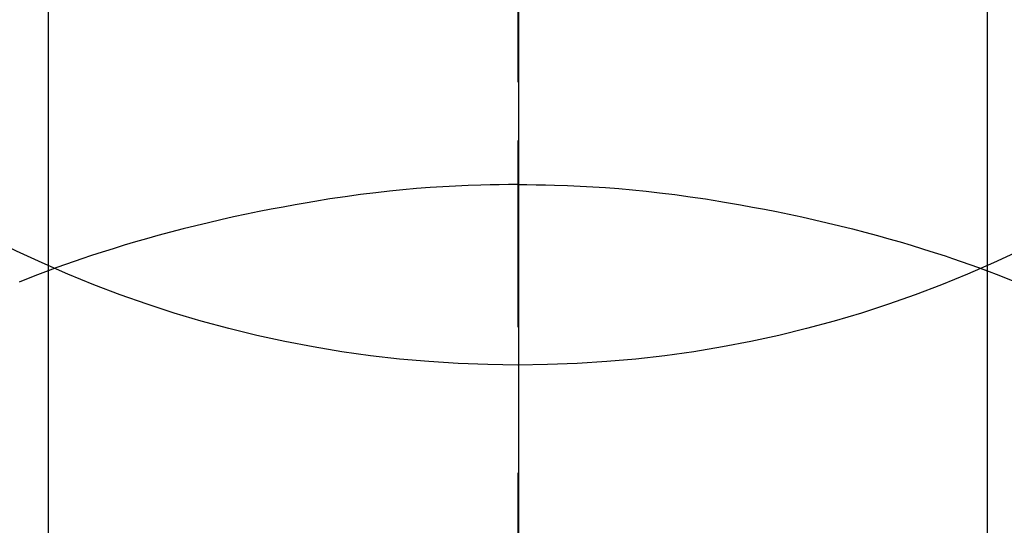
# Model space of a CAD drawing. Extents: x 0 to 26473, y -11045 to -2175.
# Drawn here: x 16898 to 16914, y -3743 to -3735 of the extents above; entities that cross this region are included whole.
import ezdxf

# ---------------------------------------------------------------- set-up
doc = ezdxf.new("R2010")
doc.units = 0
doc.header["$LTSCALE"] = 50
doc.header["$MEASUREMENT"] = 0
doc.linetypes.add('CENTER', pattern=[2, 1.25, -0.25, 0.25, -0.25])
doc.linetypes.add('CENTER2', pattern=[1.125, 0.75, -0.125, 0.125, -0.125])
doc.layers.get('0').update_dxf_attribs({"linetype": 'CONTINUOUS'})
doc.layers.get('DEFPOINTS').update_dxf_attribs({"color": 146, "linetype": 'CONTINUOUS'})
for name, color, linetype in [('150-機器', 8, 'CONTINUOUS'), ('160-文字', 254, 'CONTINUOUS'), ('166-寸法B', 11, 'CONTINUOUS')]:
    doc.layers.add(name, color=color, linetype=linetype)
doc.styles.add('KH001', font='txt')
doc.dimstyles.new('KH1xx030', dxfattribs={"dimscale": 30, "dimtxt": 2, "dimasz": 0.6, "dimexe": 0.3, "dimexo": 1.2, "dimgap": 0.5, "dimtad": 3, "dimdec": 1, "dimdsep": 46, "dimlunit": 6, "dimtxsty": 'KH001', "dimblk": 'DOT', "dimcen": 1, "dimdle": 1, "dimclrd": 256, "dimclre": 256, "dimclrt": 256, "dimadec": 0, "dimazin": 0, "dimtfac": 1, "dimtdec": 1, "dimtix": 1, "dimtmove": 2, "dimatfit": 3, "dimldrblk": 'CLOSEDBLANK', "dimfxl": 1, "dimtolj": 1, "dimtzin": 0, "dimlwd": -1, "dimlwe": -1, "dimarcsym": 0})

# ---------------------------------------------------------------- blocks, each defined once
blk = doc.blocks.new('F402_H')
at = {"layer": '150-機器', "color": 161, "linetype": 'CENTER2'}
blk.add_line((0, 136.026), (0, -355.416), dxfattribs=at)
at = {"layer": '150-機器', "color": 13, "linetype": 'Continuous'}
for p, q in [((-7.509, -29.11), (-7.509, 2.651)), ((7.517, -29.117), (7.517, 2.651))]:
    blk.add_line(p, q, dxfattribs=at)
for points in [[(0, -14.905), (0, -14.91), (0, -14.915), (0, -14.92), (0, -14.925), (0, -14.93), (0, -14.935), (0, -14.94), (0, -14.945), (0, -14.95), (0, -14.955), (0, -14.96), (0, -14.965), (0, -14.97), (0, -14.976), (0, -14.981), (0, -14.986), (0, -14.991), (0, -14.996), (0, -15.001), (0, -15.007), (0, -15.012), (0, -15.017), (0, -15.022), (0, -15.028), (0, -15.033), (0, -15.038), (0, -15.043), (0, -15.049), (0, -15.054), (0, -15.059), (0, -15.065), (0, -15.07), (0, -15.075), (0, -15.081), (0, -15.086), (0, -15.091), (0, -15.097), (0, -15.102), (0, -15.107), (0, -15.113), (0, -15.118), (0, -15.124), (0, -15.129), (0, -15.135), (0, -15.14), (0, -15.145), (0, -15.151), (0, -15.156), (0, -15.162), (0, -15.167), (0, -15.173), (0, -15.178), (0, -15.184), (0, -15.189), (0, -15.195), (0, -15.2), (0, -15.206), (0, -15.212), (0, -15.217), (0, -15.223), (0, -15.228), (0, -15.234), (0, -15.24), (0, -15.245), (0, -15.251), (0, -15.256), (0, -15.262), (0, -15.268), (0, -15.272), (0, -15.278), (0, -15.284), (0, -15.289), (0, -15.295), (0, -15.301), (0, -15.306), (0, -15.312), (0, -15.318), (0, -15.323), (0, -15.329), (0, -15.335), (0, -15.341), (0, -15.346), (0, -15.352), (0, -15.358), (0, -15.364), (0, -15.369), (0, -15.375), (0, -15.381), (0, -15.387), (0, -15.393), (0, -15.398), (0, -15.404), (0, -15.41), (0, -15.416), (0, -15.422), (0, -15.427), (0, -15.433), (0, -15.439), (0, -15.445), (0, -15.451), (0, -15.457), (0, -15.463), (0, -15.468), (0, -15.474), (0, -15.48), (0, -15.486), (0, -15.492), (0, -15.498), (0, -15.504), (0, -15.51), (0, -15.516), (0, -15.521), (0, -15.527), (0, -15.533), (0, -15.539), (0, -15.545), (0, -15.551), (0, -15.557), (0, -15.563), (0, -15.569), (0, -15.575), (0, -15.581), (0, -15.587), (0, -15.593), (0, -15.599), (0, -15.605), (0, -15.611)], [(0, -15.611), (-0.148, -15.612), (-0.296, -15.614), (-0.444, -15.616), (-0.592, -15.62), (-0.795, -15.626), (-0.998, -15.636), (-1.201, -15.647), (-1.404, -15.66), (-1.621, -15.677), (-1.837, -15.696), (-2.054, -15.718), (-2.27, -15.742), (-2.516, -15.773), (-2.761, -15.806), (-3.005, -15.842), (-3.25, -15.881), (-3.28, -15.886), (-3.311, -15.892), (-3.341, -15.897), (-3.371, -15.902), (-3.564, -15.936), (-3.756, -15.971), (-3.949, -16.007), (-4.14, -16.045), (-4.344, -16.087), (-4.547, -16.131), (-4.75, -16.176), (-4.952, -16.223), (-5.155, -16.272), (-5.357, -16.322), (-5.559, -16.374), (-5.76, -16.428), (-5.94, -16.479), (-6.12, -16.53), (-6.299, -16.583), (-6.477, -16.638), (-6.599, -16.676), (-6.72, -16.715), (-6.841, -16.754), (-6.962, -16.794), (-7.101, -16.842), (-7.239, -16.891), (-7.377, -16.94), (-7.515, -16.99)], [(0, -15.611), (0, -15.629), (0, -15.647), (0, -15.664), (0, -15.682), (0, -15.7), (0, -15.718), (0, -15.736), (0, -15.754), (0, -15.772), (0, -15.79), (0, -15.808), (0, -15.826), (0, -15.844), (0, -15.862), (0, -15.88), (0, -15.898), (0, -15.916), (0, -15.934), (0, -15.952), (0, -15.97), (0, -15.988), (0, -16.006), (0, -16.024), (0, -16.041), (0, -16.059), (0, -16.077), (0, -16.095), (0, -16.113), (0, -16.131), (0, -16.149), (0, -16.167), (0, -16.185), (0, -16.203), (0, -16.221), (0, -16.239), (0, -16.257), (0, -16.275), (0, -16.293), (0, -16.311), (0, -16.329), (0, -16.347), (0, -16.365), (0, -16.383), (0, -16.401), (0, -16.418), (0, -16.436), (0, -16.454), (0, -16.472), (0, -16.49), (0, -16.508), (0, -16.526), (0, -16.544), (0, -16.562), (0, -16.58), (0, -16.598), (0, -16.616), (0, -16.634), (0, -16.653), (0, -16.671), (0, -16.689), (0, -16.707), (0, -16.725), (0, -16.743), (0, -16.761), (0, -16.779), (0, -16.796), (0, -16.814), (0, -16.832), (0, -16.85), (0, -16.868), (0, -16.886), (0, -16.904), (0, -16.922), (0, -16.94), (0, -16.958), (0, -16.976), (0, -16.994), (0, -17.012), (0, -17.031), (0, -17.049), (0, -17.067), (0, -17.085), (0, -17.103), (0, -17.121), (0, -17.139), (0, -17.156), (0, -17.174), (0, -17.192), (0, -17.21), (0, -17.228), (0, -17.246), (0, -17.264), (0, -17.282), (0, -17.3), (0, -17.318), (0, -17.336), (0, -17.354), (0, -17.372), (0, -17.391), (0, -17.409), (0, -17.427), (0, -17.445), (0, -17.463), (0, -17.481), (0, -17.499), (0, -17.517), (0, -17.534), (0, -17.552), (0, -17.57), (0, -17.588), (0, -17.606), (0, -17.624), (0, -17.642), (0, -17.66), (0, -17.678), (0, -17.696), (0, -17.714), (0, -17.732), (0, -17.75), (0, -17.768), (0, -17.786), (0, -17.805), (0, -17.823), (0, -17.841), (0, -17.859), (0, -17.877), (0, -17.895)], [(0, -15.611), (0.148, -15.612), (0.295, -15.614), (0.443, -15.616), (0.591, -15.62), (0.794, -15.626), (0.997, -15.636), (1.2, -15.647), (1.403, -15.66), (1.62, -15.677), (1.837, -15.696), (2.053, -15.718), (2.27, -15.742), (2.515, -15.773), (2.76, -15.806), (3.005, -15.842), (3.249, -15.881), (3.279, -15.886), (3.31, -15.892), (3.34, -15.897), (3.371, -15.902), (3.563, -15.936), (3.756, -15.971), (3.948, -16.007), (4.14, -16.045), (4.343, -16.087), (4.546, -16.131), (4.749, -16.176), (4.951, -16.223), (5.154, -16.272), (5.356, -16.322), (5.558, -16.374), (5.759, -16.428), (5.939, -16.479), (6.119, -16.53), (6.298, -16.583), (6.476, -16.638), (6.598, -16.676), (6.719, -16.715), (6.84, -16.754), (6.961, -16.794), (7.1, -16.842), (7.238, -16.891), (7.377, -16.94), (7.515, -16.99)], [(-7.475, -16.975), (-7.728, -17.073), (-7.98, -17.172)], [(7.475, -16.975), (7.728, -17.073), (7.98, -17.172)]]:
    blk.add_lwpolyline(points, dxfattribs=at)
at = {"layer": 'DEFPOINTS'}
blk.add_circle((0, 0), 18.5, dxfattribs=at)
blk = doc.blocks.new('_ClosedBlank')
at = {"color": 0, "linetype": 'ByBlock', "lineweight": -2}
for p, q in [((-1, 0.16667), (0, 0)), ((-1, 0.16667), (-1, -0.16667)), ((0, 0), (-1, -0.16667))]:
    blk.add_line(p, q, dxfattribs=at)
blk = doc.blocks.new('_Dot')
at = {"color": 0, "linetype": 'ByBlock', "lineweight": -2}
blk.add_line((-0.5, 0), (-1, 0), dxfattribs=at)
at = {"color": 0, "linetype": 'ByBlock', "const_width": 0.5}
blk.add_lwpolyline([(-0.25, 0, 1), (0.25, 0, 1)], format="xyb", close=True, dxfattribs=at)

msp = doc.modelspace()

# ---------------------------------------------------------------- linework, layer by layer
at = {"layer": '166-寸法B', "linetype": 'CENTER'}
msp.add_line((16905.804, -3630.139), (16905.804, -3788.802), dxfattribs=at)

# ---------------------------------------------------------------- block references
at = {"layer": '150-機器'}
msp.add_blockref('F402_H', (16905.79, -3722.372), dxfattribs=at)
msp.add_blockref('F402_H', (16905.79, -3722.372), dxfattribs=at)

# ---------------------------------------------------------------- leaders
at = {"layer": '160-文字', "annotation_type": 0, "has_hookline": 1, "hookline_direction": 0}
for points, text_width in [([(16595.804, -3722.582), (17486.453, -5255.724), (17487.053, -5255.724)], 1088.04), ([(16681.887, -3729.225), (17472.033, -4953.272), (17472.633, -4953.272)], 1357.92)]:
    msp.add_leader(points, dimstyle='KH1xx030', override={"dimgap": 0.5, "dimtad": 1}, dxfattribs=dict(at, text_width=text_width))
at = {"layer": '160-文字'}
msp.add_leader([(16785.819, -3722.582), (17811.068, -4424.884)], dimstyle='KH1xx030', override={"dimgap": 0.5, "dimtad": 1}, dxfattribs=at)

doc.saveas('drawing.dxf')
